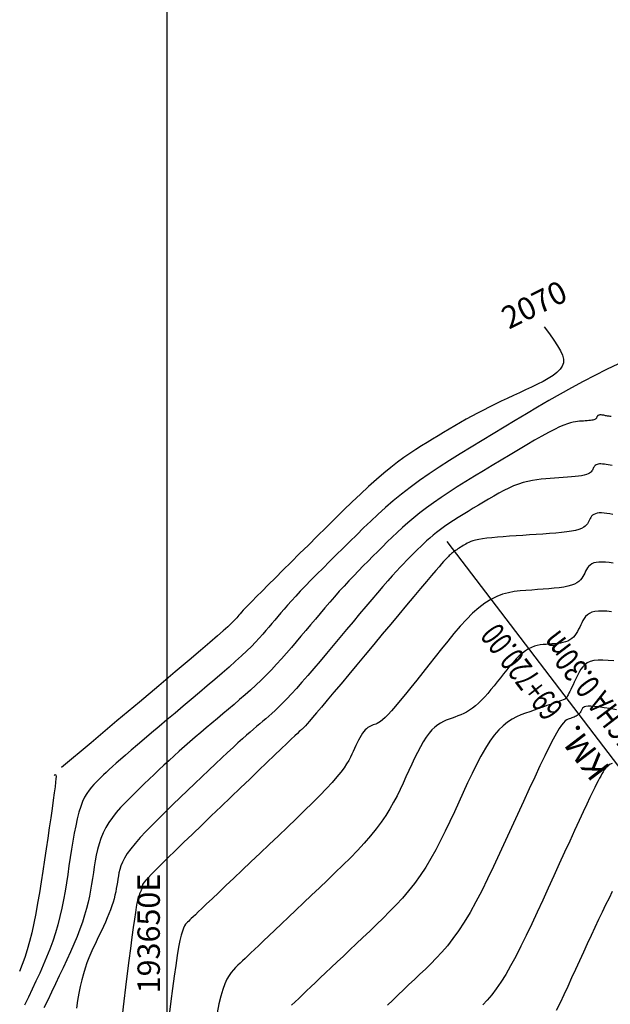
# Model space of a CAD drawing. Units: millimetres. Extents: x 192595 to 201800, y 8940000 to 8946593.
# Drawn here: x 193643 to 193670, y 8943406 to 8943450 of the extents above; entities that cross this region are included whole.
import ezdxf
from ezdxf.enums import TextEntityAlignment as Align

# ---------------------------------------------------------------- set-up
doc = ezdxf.new("R2010")
doc.units = ezdxf.units.MM
for name, color, linetype in [('_cotas', 7, 'Continuous'), ('ALCANT.PROY.', 242, 'Continuous'), ('BLK ALC-PERFIL', 1, 'Continuous'), ('CNIVEL_M', 18, 'Continuous'), ('CNIVEL_S', 36, 'Continuous'), ('CUADRICULA', 2, 'Continuous')]:
    doc.layers.add(name, color=color, linetype=linetype)
doc.styles.add('500-NOTAS', font='romans.shx', dxfattribs={"height": 1})
doc.styles.add('SIMPLEX', font='simplex.shx')
doc.dimstyles.new('ISO-25', dxfattribs={"dimtxt": 1.5, "dimasz": 0.25, "dimexe": 1.25, "dimexo": 0.625, "dimtad": 1, "dimtxsty": 'Standard', "dimcen": 0.25, "dimadec": 3, "dimazin": 0, "dimtfac": 1, "dimtmove": 0, "dimatfit": 3, "dimfxl": 0, "dimarcsym": 0})

# ---------------------------------------------------------------- blocks, each defined once
blk = doc.blocks.new('BLK-ALC-D-PERF')
at = {"layer": 'BLK ALC-PERFIL', "char_height": 3.6, "attachment_point": 1, "rotation": 90, "style": 'SIMPLEX'}
for s, insert, width in [('KM.', (-4.66, 63.03), 8.0802), ('Nª', (-4.76, 41.04), 4.4992)]:
    blk.add_mtext(s, dxfattribs=dict(at, insert=insert, width=width))
at = {"layer": 'BLK ALC-PERFIL', "style": 'SIMPLEX'}
for tag, p in [('0+000.00', (0, 74.44)), ('Nro', (0, 48.62)), ('ALC. EXIST.', (0, 6.01))]:
    blk.add_attdef(tag, text='', height=3.6, rotation=90, dxfattribs=at).set_placement(p, align=Align.BOTTOM_LEFT)
blk.add_attdef('DESCRIPCION', text='', height=3.6, rotation=90, dxfattribs=at).set_placement((1.79, 29.01), align=Align.TOP_LEFT)
blk.add_attdef('LONG.', text='', height=3.6, rotation=90, dxfattribs=at).set_placement((1.79, 13.78), align=Align.TOP_CENTER)
at = {"layer": 'BLK ALC-PERFIL', "linetype": 'Continuous'}
blk.add_leader([(0, 0), (0, 104.73)], dimstyle='ISO-25', override={"dimasz": 3.5, "dimgap": 0.625, "dimtad": 0, "dimldrblk": 'Open30'}, dxfattribs=at)

msp = doc.modelspace()

# ---------------------------------------------------------------- linework, layer by layer
at = {"layer": 'CNIVEL_M'}
for points in [[(193666.852, 8943436.028), (193667.087, 8943435.708), (193667.288, 8943435.427), (193667.453, 8943435.178), (193667.58, 8943434.958), (193667.666, 8943434.763), (193667.71, 8943434.587), (193667.708, 8943434.425), (193667.66, 8943434.274), (193667.563, 8943434.129), (193667.422, 8943433.989), (193667.245, 8943433.853), (193667.036, 8943433.72), (193666.802, 8943433.59), (193666.55, 8943433.463), (193666.286, 8943433.337), (193666.015, 8943433.211), (193665.743, 8943433.085), (193665.472, 8943432.96), (193665.201, 8943432.833), (193664.932, 8943432.705), (193664.664, 8943432.576), (193664.398, 8943432.445), (193664.134, 8943432.311), (193663.873, 8943432.175), (193663.615, 8943432.036), (193663.359, 8943431.895), (193663.106, 8943431.751), (193662.855, 8943431.605), (193662.605, 8943431.458), (193662.356, 8943431.31), (193662.108, 8943431.161), (193661.861, 8943431.011), (193661.613, 8943430.861), (193661.363, 8943430.707), (193661.108, 8943430.545), (193660.846, 8943430.372), (193660.575, 8943430.184), (193660.292, 8943429.977), (193659.995, 8943429.747), (193659.682, 8943429.491), (193659.35, 8943429.205), (193659.003, 8943428.893), (193658.641, 8943428.557), (193658.267, 8943428.203), (193657.885, 8943427.834), (193657.495, 8943427.453), (193657.1, 8943427.065), (193656.704, 8943426.673), (193656.307, 8943426.281), (193655.916, 8943425.895), (193655.537, 8943425.518), (193655.173, 8943425.158), (193654.832, 8943424.819), (193654.517, 8943424.506), (193654.236, 8943424.225), (193653.993, 8943423.98), (193653.792, 8943423.776), (193653.63, 8943423.609), (193653.5, 8943423.474), (193653.398, 8943423.364), (193653.317, 8943423.276), (193653.253, 8943423.204), (193653.2, 8943423.142), (193653.153, 8943423.085), (193653.104, 8943423.028), (193653.046, 8943422.962), (193652.967, 8943422.88), (193652.857, 8943422.773), (193652.706, 8943422.632), (193652.503, 8943422.45), (193652.239, 8943422.217), (193651.904, 8943421.926), (193651.485, 8943421.568), (193650.973, 8943421.132), (193650.356, 8943420.61), (193649.621, 8943419.991), (193648.757, 8943419.264), (193647.752, 8943418.42), (193646.595, 8943417.448), (193645.274, 8943416.339)], [(193669.931, 8943425.47), (193669.755, 8943425.495), (193669.587, 8943425.513), (193669.432, 8943425.522), (193669.292, 8943425.52), (193669.168, 8943425.506), (193669.063, 8943425.478), (193668.975, 8943425.437), (193668.901, 8943425.386), (193668.839, 8943425.325), (193668.787, 8943425.258), (193668.742, 8943425.185), (193668.702, 8943425.108), (193668.664, 8943425.03), (193668.627, 8943424.951), (193668.585, 8943424.874), (193668.537, 8943424.798), (193668.479, 8943424.725), (193668.406, 8943424.657), (193668.316, 8943424.593), (193668.206, 8943424.535), (193668.071, 8943424.484), (193667.91, 8943424.44), (193667.724, 8943424.403), (193667.517, 8943424.372), (193667.294, 8943424.346), (193667.056, 8943424.324), (193666.808, 8943424.305), (193666.553, 8943424.287), (193666.295, 8943424.271), (193666.036, 8943424.254), (193665.776, 8943424.232), (193665.516, 8943424.199), (193665.255, 8943424.15), (193664.993, 8943424.079), (193664.729, 8943423.982), (193664.462, 8943423.854), (193664.194, 8943423.687), (193663.923, 8943423.48), (193663.649, 8943423.236), (193663.374, 8943422.96), (193663.097, 8943422.657), (193662.818, 8943422.333), (193662.538, 8943421.993), (193662.258, 8943421.642), (193661.978, 8943421.286), (193661.697, 8943420.93), (193661.421, 8943420.579), (193661.151, 8943420.239), (193660.892, 8943419.914), (193660.646, 8943419.611), (193660.418, 8943419.334), (193660.211, 8943419.088), (193660.028, 8943418.879), (193659.871, 8943418.71), (193659.739, 8943418.578), (193659.627, 8943418.477), (193659.533, 8943418.403), (193659.452, 8943418.35), (193659.382, 8943418.312), (193659.319, 8943418.285), (193659.259, 8943418.264), (193659.2, 8943418.242), (193659.141, 8943418.219), (193659.082, 8943418.193), (193659.023, 8943418.162), (193658.963, 8943418.124), (193658.904, 8943418.077), (193658.845, 8943418.02), (193658.786, 8943417.952), (193658.727, 8943417.87), (193658.668, 8943417.776), (193658.609, 8943417.673), (193658.55, 8943417.561), (193658.491, 8943417.442), (193658.432, 8943417.318), (193658.373, 8943417.19), (193658.314, 8943417.061), (193658.254, 8943416.931), (193658.188, 8943416.797), (193658.112, 8943416.654), (193658.019, 8943416.5), (193657.904, 8943416.329), (193657.762, 8943416.138), (193657.586, 8943415.922), (193657.373, 8943415.678), (193657.117, 8943415.402), (193656.823, 8943415.098), (193656.495, 8943414.77), (193656.141, 8943414.421), (193655.764, 8943414.056), (193655.371, 8943413.679), (193654.966, 8943413.293), (193654.557, 8943412.904), (193654.147, 8943412.514), (193653.743, 8943412.13), (193653.351, 8943411.757), (193652.975, 8943411.401), (193652.623, 8943411.066), (193652.299, 8943410.758), (193652.009, 8943410.482), (193651.759, 8943410.245), (193651.553, 8943410.049), (193651.388, 8943409.892), (193651.256, 8943409.767), (193651.153, 8943409.669), (193651.073, 8943409.592), (193651.009, 8943409.532), (193650.958, 8943409.483), (193650.912, 8943409.44), (193650.867, 8943409.395), (193650.821, 8943409.342), (193650.774, 8943409.27), (193650.726, 8943409.17), (193650.676, 8943409.034), (193650.623, 8943408.852), (193650.567, 8943408.615), (193650.507, 8943408.313), (193650.444, 8943407.941), (193650.376, 8943407.505), (193650.306, 8943407.014), (193650.233, 8943406.476), (193650.158, 8943405.902), (193650.082, 8943405.301)], [(193644.941, 8943415.991), (193644.97, 8943416.018), (193644.993, 8943416.034), (193645.011, 8943416.031), (193645.023, 8943416.002), (193645.027, 8943415.94), (193645.022, 8943415.836), (193645.009, 8943415.684), (193644.985, 8943415.475), (193644.95, 8943415.206), (193644.905, 8943414.882), (193644.853, 8943414.509), (193644.793, 8943414.097), (193644.727, 8943413.653), (193644.658, 8943413.186), (193644.585, 8943412.702), (193644.511, 8943412.211), (193644.437, 8943411.719), (193644.362, 8943411.23), (193644.286, 8943410.749), (193644.206, 8943410.278), (193644.124, 8943409.821), (193644.037, 8943409.382), (193643.945, 8943408.963), (193643.847, 8943408.57), (193643.743, 8943408.203), (193643.633, 8943407.861), (193643.517, 8943407.54), (193643.398, 8943407.237)], [(193669.897, 8943410.799), (193669.75, 8943410.51), (193669.598, 8943410.206), (193669.441, 8943409.885), (193669.28, 8943409.548), (193669.115, 8943409.198), (193668.946, 8943408.836), (193668.775, 8943408.466), (193668.602, 8943408.089), (193668.428, 8943407.708), (193668.253, 8943407.324), (193668.078, 8943406.941), (193667.904, 8943406.562), (193667.731, 8943406.19), (193667.559, 8943405.831), (193667.391, 8943405.488)]]:
    msp.add_lwpolyline(points, dxfattribs=at)
at = {"layer": 'CNIVEL_S'}
for points in [[(193670.172, 8943434.38), (193669.64, 8943434.118), (193669.113, 8943433.851), (193668.591, 8943433.579), (193668.075, 8943433.301), (193667.564, 8943433.018), (193667.058, 8943432.731), (193666.555, 8943432.44), (193666.056, 8943432.145), (193665.559, 8943431.849), (193665.063, 8943431.551), (193664.569, 8943431.252), (193664.075, 8943430.953), (193663.583, 8943430.654), (193663.098, 8943430.355), (193662.622, 8943430.056), (193662.157, 8943429.756), (193661.707, 8943429.456), (193661.275, 8943429.156), (193660.863, 8943428.856), (193660.474, 8943428.555), (193660.106, 8943428.253), (193659.755, 8943427.951), (193659.419, 8943427.649), (193659.095, 8943427.347), (193658.779, 8943427.045), (193658.47, 8943426.742), (193658.163, 8943426.44), (193657.858, 8943426.138), (193657.555, 8943425.838), (193657.258, 8943425.542), (193656.968, 8943425.254), (193656.69, 8943424.975), (193656.426, 8943424.707), (193656.178, 8943424.453), (193655.949, 8943424.215), (193655.742, 8943423.995), (193655.553, 8943423.79), (193655.381, 8943423.6), (193655.223, 8943423.421), (193655.076, 8943423.251), (193654.937, 8943423.088), (193654.804, 8943422.929), (193654.673, 8943422.773), (193654.542, 8943422.617), (193654.408, 8943422.458), (193654.266, 8943422.295), (193654.113, 8943422.125), (193653.945, 8943421.945), (193653.759, 8943421.754), (193653.552, 8943421.548), (193653.318, 8943421.326), (193653.057, 8943421.086), (193652.769, 8943420.83), (193652.46, 8943420.559), (193652.132, 8943420.277), (193651.79, 8943419.985), (193651.437, 8943419.687), (193651.076, 8943419.383), (193650.712, 8943419.077), (193650.348, 8943418.772), (193649.988, 8943418.469), (193649.636, 8943418.173), (193649.296, 8943417.886), (193648.972, 8943417.612), (193648.668, 8943417.354), (193648.388, 8943417.115), (193648.136, 8943416.897), (193647.915, 8943416.704), (193647.721, 8943416.534), (193647.552, 8943416.382), (193647.403, 8943416.246), (193647.27, 8943416.122), (193647.149, 8943416.008), (193647.036, 8943415.901), (193646.928, 8943415.796), (193646.819, 8943415.692), (193646.712, 8943415.583), (193646.606, 8943415.465), (193646.503, 8943415.335), (193646.403, 8943415.188), (193646.307, 8943415.019), (193646.216, 8943414.824), (193646.13, 8943414.6), (193646.051, 8943414.343), (193645.977, 8943414.056), (193645.908, 8943413.743), (193645.843, 8943413.409), (193645.781, 8943413.058), (193645.722, 8943412.694), (193645.664, 8943412.321), (193645.607, 8943411.944), (193645.55, 8943411.567), (193645.492, 8943411.189), (193645.429, 8943410.813), (193645.362, 8943410.438), (193645.287, 8943410.064), (193645.203, 8943409.692), (193645.109, 8943409.321), (193645.003, 8943408.954), (193644.883, 8943408.589), (193644.75, 8943408.227), (193644.607, 8943407.867), (193644.455, 8943407.508), (193644.296, 8943407.151), (193644.132, 8943406.795), (193643.964, 8943406.44), (193643.795, 8943406.085), (193643.625, 8943405.731)], [(193669.846, 8943432.024), (193669.804, 8943432.026), (193669.763, 8943432.031), (193669.721, 8943432.037), (193669.68, 8943432.043), (193669.638, 8943432.051), (193669.597, 8943432.058), (193669.556, 8943432.066), (193669.515, 8943432.074), (193669.475, 8943432.08), (193669.437, 8943432.086), (193669.401, 8943432.09), (193669.368, 8943432.091), (193669.338, 8943432.091), (193669.311, 8943432.088), (193669.288, 8943432.082), (193669.269, 8943432.073), (193669.253, 8943432.062), (193669.24, 8943432.049), (193669.229, 8943432.035), (193669.219, 8943432.019), (193669.21, 8943432.002), (193669.202, 8943431.985), (193669.194, 8943431.968), (193669.185, 8943431.952), (193669.173, 8943431.935), (193669.157, 8943431.919), (193669.136, 8943431.904), (193669.109, 8943431.89), (193669.074, 8943431.877), (193669.031, 8943431.865), (193668.978, 8943431.854), (193668.916, 8943431.845), (193668.846, 8943431.837), (193668.771, 8943431.83), (193668.69, 8943431.823), (193668.605, 8943431.817), (193668.518, 8943431.811), (193668.43, 8943431.806), (193668.34, 8943431.799), (193668.246, 8943431.79), (193668.142, 8943431.772), (193668.024, 8943431.744), (193667.886, 8943431.701), (193667.724, 8943431.64), (193667.533, 8943431.557), (193667.308, 8943431.447), (193667.045, 8943431.31), (193666.749, 8943431.147), (193666.424, 8943430.962), (193666.075, 8943430.758), (193665.706, 8943430.54), (193665.323, 8943430.311), (193664.929, 8943430.074), (193664.532, 8943429.834), (193664.133, 8943429.593), (193663.738, 8943429.352), (193663.348, 8943429.113), (193662.967, 8943428.875), (193662.598, 8943428.638), (193662.243, 8943428.404), (193661.905, 8943428.172), (193661.587, 8943427.944), (193661.291, 8943427.719), (193661.016, 8943427.497), (193660.757, 8943427.278), (193660.513, 8943427.061), (193660.281, 8943426.846), (193660.057, 8943426.632), (193659.838, 8943426.419), (193659.623, 8943426.207), (193659.408, 8943425.994), (193659.193, 8943425.781), (193658.979, 8943425.566), (193658.764, 8943425.35), (193658.549, 8943425.13), (193658.335, 8943424.908), (193658.12, 8943424.681), (193657.906, 8943424.449), (193657.691, 8943424.213), (193657.477, 8943423.971), (193657.263, 8943423.726), (193657.049, 8943423.477), (193656.835, 8943423.225), (193656.621, 8943422.972), (193656.407, 8943422.717), (193656.193, 8943422.461), (193655.979, 8943422.205), (193655.765, 8943421.95), (193655.549, 8943421.697), (193655.332, 8943421.446), (193655.112, 8943421.197), (193654.89, 8943420.953), (193654.664, 8943420.712), (193654.435, 8943420.477), (193654.201, 8943420.247), (193653.964, 8943420.023), (193653.723, 8943419.803), (193653.48, 8943419.586), (193653.234, 8943419.373), (193652.987, 8943419.161), (193652.738, 8943418.951), (193652.489, 8943418.742), (193652.24, 8943418.533), (193651.992, 8943418.324), (193651.744, 8943418.115), (193651.498, 8943417.906), (193651.254, 8943417.697), (193651.012, 8943417.488), (193650.773, 8943417.279), (193650.538, 8943417.07), (193650.307, 8943416.861), (193650.078, 8943416.651), (193649.853, 8943416.442), (193649.63, 8943416.233), (193649.409, 8943416.024), (193649.19, 8943415.815), (193648.972, 8943415.606), (193648.754, 8943415.397), (193648.536, 8943415.188), (193648.322, 8943414.978), (193648.113, 8943414.766), (193647.912, 8943414.552), (193647.723, 8943414.335), (193647.547, 8943414.114), (193647.389, 8943413.888), (193647.249, 8943413.657), (193647.132, 8943413.42), (193647.034, 8943413.177), (193646.952, 8943412.93), (193646.885, 8943412.679), (193646.829, 8943412.425), (193646.781, 8943412.168), (193646.739, 8943411.91), (193646.699, 8943411.651), (193646.66, 8943411.391), (193646.619, 8943411.13), (193646.573, 8943410.866), (193646.521, 8943410.597), (193646.461, 8943410.321), (193646.39, 8943410.037), (193646.306, 8943409.744), (193646.208, 8943409.439), (193646.094, 8943409.122), (193645.965, 8943408.793), (193645.823, 8943408.455), (193645.671, 8943408.109), (193645.51, 8943407.756), (193645.343, 8943407.398), (193645.172, 8943407.037), (193644.998, 8943406.674), (193644.825, 8943406.312), (193644.654, 8943405.955), (193644.489, 8943405.605)], [(193669.897, 8943429.829), (193669.805, 8943429.846), (193669.715, 8943429.862), (193669.627, 8943429.877), (193669.543, 8943429.889), (193669.463, 8943429.897), (193669.389, 8943429.902), (193669.322, 8943429.901), (193669.263, 8943429.894), (193669.213, 8943429.881), (193669.171, 8943429.861), (193669.136, 8943429.837), (193669.106, 8943429.808), (193669.081, 8943429.776), (193669.06, 8943429.741), (193669.041, 8943429.704), (193669.023, 8943429.667), (193669.005, 8943429.629), (193668.984, 8943429.592), (193668.957, 8943429.556), (193668.922, 8943429.521), (193668.876, 8943429.487), (193668.816, 8943429.456), (193668.74, 8943429.427), (193668.643, 8943429.4), (193668.526, 8943429.377), (193668.389, 8943429.356), (193668.235, 8943429.338), (193668.067, 8943429.322), (193667.888, 8943429.307), (193667.701, 8943429.294), (193667.508, 8943429.281), (193667.313, 8943429.269), (193667.117, 8943429.256), (193666.92, 8943429.242), (193666.722, 8943429.223), (193666.523, 8943429.199), (193666.322, 8943429.166), (193666.118, 8943429.124), (193665.911, 8943429.07), (193665.7, 8943429.002), (193665.485, 8943428.919), (193665.267, 8943428.822), (193665.045, 8943428.714), (193664.821, 8943428.595), (193664.595, 8943428.469), (193664.367, 8943428.336), (193664.138, 8943428.2), (193663.908, 8943428.061), (193663.679, 8943427.923), (193663.452, 8943427.784), (193663.227, 8943427.646), (193663.008, 8943427.509), (193662.795, 8943427.373), (193662.591, 8943427.238), (193662.396, 8943427.105), (193662.213, 8943426.974), (193662.043, 8943426.844), (193661.885, 8943426.716), (193661.736, 8943426.59), (193661.595, 8943426.465), (193661.461, 8943426.341), (193661.332, 8943426.218), (193661.207, 8943426.096), (193661.083, 8943425.973), (193660.959, 8943425.851), (193660.832, 8943425.724), (193660.7, 8943425.59), (193660.559, 8943425.445), (193660.408, 8943425.286), (193660.243, 8943425.108), (193660.062, 8943424.909), (193659.862, 8943424.684), (193659.641, 8943424.431), (193659.401, 8943424.152), (193659.144, 8943423.852), (193658.874, 8943423.533), (193658.594, 8943423.2), (193658.305, 8943422.856), (193658.01, 8943422.504), (193657.713, 8943422.149), (193657.416, 8943421.794), (193657.122, 8943421.442), (193656.832, 8943421.099), (193656.551, 8943420.766), (193656.279, 8943420.449), (193656.021, 8943420.151), (193655.777, 8943419.876), (193655.552, 8943419.628), (193655.346, 8943419.409), (193655.159, 8943419.216), (193654.987, 8943419.046), (193654.827, 8943418.896), (193654.678, 8943418.76), (193654.536, 8943418.636), (193654.4, 8943418.52), (193654.266, 8943418.407), (193654.132, 8943418.295), (193653.995, 8943418.179), (193653.852, 8943418.057), (193653.7, 8943417.926), (193653.536, 8943417.782), (193653.357, 8943417.622), (193653.159, 8943417.443), (193652.94, 8943417.242), (193652.698, 8943417.017), (193652.435, 8943416.769), (193652.154, 8943416.503), (193651.857, 8943416.221), (193651.548, 8943415.926), (193651.231, 8943415.622), (193650.907, 8943415.311), (193650.58, 8943414.997), (193650.253, 8943414.683), (193649.931, 8943414.372), (193649.619, 8943414.067), (193649.321, 8943413.769), (193649.042, 8943413.482), (193648.788, 8943413.209), (193648.561, 8943412.952), (193648.369, 8943412.714), (193648.213, 8943412.497), (193648.09, 8943412.299), (193647.997, 8943412.117), (193647.927, 8943411.949), (193647.876, 8943411.791), (193647.84, 8943411.642), (193647.813, 8943411.498), (193647.791, 8943411.357), (193647.77, 8943411.216), (193647.747, 8943411.074), (193647.723, 8943410.931), (193647.694, 8943410.785), (193647.662, 8943410.635), (193647.623, 8943410.481), (193647.578, 8943410.322), (193647.525, 8943410.156), (193647.462, 8943409.984), (193647.392, 8943409.805), (193647.315, 8943409.622), (193647.233, 8943409.434), (193647.145, 8943409.242), (193647.055, 8943409.048), (193646.962, 8943408.852), (193646.868, 8943408.655), (193646.773, 8943408.457), (193646.68, 8943408.257), (193646.588, 8943408.052), (193646.498, 8943407.839), (193646.412, 8943407.615), (193646.329, 8943407.379), (193646.251, 8943407.127), (193646.179, 8943406.856), (193646.112, 8943406.566), (193646.05, 8943406.257), (193645.994, 8943405.933), (193645.941, 8943405.596)], [(193669.915, 8943427.651), (193669.779, 8943427.673), (193669.649, 8943427.692), (193669.525, 8943427.705), (193669.411, 8943427.712), (193669.307, 8943427.711), (193669.216, 8943427.7), (193669.138, 8943427.679), (193669.073, 8943427.649), (193669.018, 8943427.611), (193668.973, 8943427.567), (193668.934, 8943427.517), (193668.901, 8943427.463), (193668.871, 8943427.406), (193668.844, 8943427.348), (193668.816, 8943427.29), (193668.783, 8943427.233), (193668.742, 8943427.177), (193668.688, 8943427.122), (193668.616, 8943427.071), (193668.524, 8943427.022), (193668.405, 8943426.977), (193668.256, 8943426.936), (193668.074, 8943426.9), (193667.862, 8943426.868), (193667.623, 8943426.839), (193667.364, 8943426.814), (193667.087, 8943426.792), (193666.797, 8943426.771), (193666.499, 8943426.751), (193666.196, 8943426.732), (193665.893, 8943426.713), (193665.594, 8943426.694), (193665.302, 8943426.674), (193665.022, 8943426.653), (193664.757, 8943426.632), (193664.512, 8943426.609), (193664.288, 8943426.584), (193664.092, 8943426.557), (193663.925, 8943426.528), (193663.784, 8943426.498), (193663.666, 8943426.465), (193663.567, 8943426.432), (193663.483, 8943426.397), (193663.411, 8943426.361), (193663.346, 8943426.325), (193663.285, 8943426.289), (193663.225, 8943426.252), (193663.165, 8943426.216), (193663.106, 8943426.18), (193663.049, 8943426.144), (193662.993, 8943426.108), (193662.939, 8943426.073), (193662.888, 8943426.038), (193662.84, 8943426.003), (193662.795, 8943425.969), (193662.753, 8943425.935), (193662.714, 8943425.902), (193662.677, 8943425.87), (193662.642, 8943425.837), (193662.608, 8943425.805), (193662.575, 8943425.772), (193662.543, 8943425.74), (193662.509, 8943425.707), (193662.47, 8943425.667), (193662.421, 8943425.614), (193662.355, 8943425.541), (193662.267, 8943425.442), (193662.152, 8943425.309), (193662.004, 8943425.137), (193661.818, 8943424.918), (193661.59, 8943424.649), (193661.324, 8943424.333), (193661.026, 8943423.978), (193660.7, 8943423.589), (193660.352, 8943423.174), (193659.989, 8943422.74), (193659.614, 8943422.292), (193659.234, 8943421.837), (193658.853, 8943421.382), (193658.479, 8943420.935), (193658.116, 8943420.501), (193657.77, 8943420.087), (193657.446, 8943419.702), (193657.151, 8943419.35), (193656.89, 8943419.04), (193656.669, 8943418.779), (193656.491, 8943418.57), (193656.354, 8943418.409), (193656.25, 8943418.29), (193656.174, 8943418.205), (193656.122, 8943418.148), (193656.086, 8943418.111), (193656.062, 8943418.088), (193656.043, 8943418.072), (193656.024, 8943418.056), (193655.999, 8943418.034), (193655.961, 8943417.999), (193655.903, 8943417.945), (193655.818, 8943417.866), (193655.701, 8943417.756), (193655.545, 8943417.607), (193655.343, 8943417.414), (193655.09, 8943417.173), (193654.792, 8943416.887), (193654.455, 8943416.563), (193654.084, 8943416.208), (193653.688, 8943415.828), (193653.271, 8943415.428), (193652.842, 8943415.016), (193652.406, 8943414.598), (193651.97, 8943414.179), (193651.541, 8943413.767), (193651.126, 8943413.367), (193650.73, 8943412.986), (193650.362, 8943412.63), (193650.028, 8943412.304), (193649.734, 8943412.016), (193649.488, 8943411.771), (193649.294, 8943411.574), (193649.147, 8943411.421), (193649.041, 8943411.304), (193648.969, 8943411.219), (193648.924, 8943411.158), (193648.899, 8943411.116), (193648.888, 8943411.087), (193648.883, 8943411.063), (193648.88, 8943411.041), (193648.876, 8943411.019), (193648.872, 8943410.996), (193648.868, 8943410.973), (193648.863, 8943410.949), (193648.857, 8943410.924), (193648.849, 8943410.899), (193648.841, 8943410.873), (193648.831, 8943410.846), (193648.82, 8943410.817), (193648.808, 8943410.788), (193648.795, 8943410.758), (193648.781, 8943410.728), (193648.766, 8943410.697), (193648.752, 8943410.666), (193648.737, 8943410.635), (193648.722, 8943410.602), (193648.706, 8943410.56), (193648.687, 8943410.498), (193648.666, 8943410.408), (193648.641, 8943410.28), (193648.611, 8943410.105), (193648.574, 8943409.872), (193648.531, 8943409.572), (193648.48, 8943409.2), (193648.422, 8943408.761), (193648.358, 8943408.264), (193648.288, 8943407.72), (193648.215, 8943407.138), (193648.139, 8943406.528), (193648.061, 8943405.898), (193647.981, 8943405.259)], [(193669.86, 8943423.298), (193669.65, 8943423.321), (193669.454, 8943423.332), (193669.277, 8943423.33), (193669.12, 8943423.312), (193668.988, 8943423.276), (193668.876, 8943423.225), (193668.783, 8943423.16), (193668.705, 8943423.084), (193668.64, 8943422.999), (193668.583, 8943422.907), (193668.533, 8943422.81), (193668.485, 8943422.711), (193668.438, 8943422.612), (193668.389, 8943422.515), (193668.338, 8943422.42), (193668.283, 8943422.329), (193668.223, 8943422.245), (193668.156, 8943422.167), (193668.082, 8943422.098), (193667.998, 8943422.039), (193667.905, 8943421.99), (193667.802, 8943421.952), (193667.691, 8943421.922), (193667.574, 8943421.9), (193667.452, 8943421.883), (193667.326, 8943421.87), (193667.197, 8943421.86), (193667.067, 8943421.852), (193666.937, 8943421.844), (193666.806, 8943421.832), (193666.675, 8943421.816), (193666.544, 8943421.791), (193666.412, 8943421.756), (193666.279, 8943421.707), (193666.145, 8943421.642), (193666.01, 8943421.558), (193665.874, 8943421.454), (193665.736, 8943421.331), (193665.598, 8943421.193), (193665.458, 8943421.04), (193665.318, 8943420.877), (193665.177, 8943420.706), (193665.036, 8943420.53), (193664.895, 8943420.35), (193664.754, 8943420.171), (193664.613, 8943419.994), (193664.472, 8943419.821), (193664.332, 8943419.654), (193664.193, 8943419.496), (193664.055, 8943419.348), (193663.918, 8943419.213), (193663.782, 8943419.093), (193663.648, 8943418.988), (193663.515, 8943418.898), (193663.383, 8943418.821), (193663.252, 8943418.754), (193663.122, 8943418.696), (193662.992, 8943418.643), (193662.863, 8943418.595), (193662.734, 8943418.55), (193662.605, 8943418.503), (193662.476, 8943418.454), (193662.347, 8943418.396), (193662.218, 8943418.328), (193662.089, 8943418.245), (193661.96, 8943418.143), (193661.832, 8943418.019), (193661.703, 8943417.87), (193661.574, 8943417.692), (193661.445, 8943417.488), (193661.316, 8943417.262), (193661.188, 8943417.017), (193661.059, 8943416.758), (193660.93, 8943416.487), (193660.802, 8943416.21), (193660.673, 8943415.928), (193660.544, 8943415.646), (193660.411, 8943415.363), (193660.271, 8943415.078), (193660.121, 8943414.79), (193659.956, 8943414.499), (193659.774, 8943414.204), (193659.57, 8943413.904), (193659.342, 8943413.597), (193659.086, 8943413.284), (193658.806, 8943412.965), (193658.505, 8943412.64), (193658.185, 8943412.312), (193657.852, 8943411.979), (193657.508, 8943411.645), (193657.157, 8943411.308), (193656.803, 8943410.971), (193656.448, 8943410.634), (193656.098, 8943410.301), (193655.755, 8943409.975), (193655.425, 8943409.661), (193655.11, 8943409.362), (193654.815, 8943409.082), (193654.544, 8943408.825), (193654.301, 8943408.594), (193654.089, 8943408.392), (193653.904, 8943408.216), (193653.743, 8943408.063), (193653.602, 8943407.929), (193653.477, 8943407.81), (193653.364, 8943407.703), (193653.259, 8943407.603), (193653.158, 8943407.507), (193653.057, 8943407.41), (193652.957, 8943407.306), (193652.858, 8943407.188), (193652.761, 8943407.048), (193652.666, 8943406.88), (193652.573, 8943406.676), (193652.483, 8943406.429), (193652.396, 8943406.131), (193652.313, 8943405.779), (193652.234, 8943405.377)], [(193669.966, 8943421.101), (193669.712, 8943421.128), (193669.475, 8943421.142), (193669.261, 8943421.14), (193669.073, 8943421.118), (193668.913, 8943421.075), (193668.778, 8943421.013), (193668.666, 8943420.935), (193668.572, 8943420.843), (193668.492, 8943420.74), (193668.424, 8943420.629), (193668.363, 8943420.512), (193668.306, 8943420.393), (193668.249, 8943420.273), (193668.194, 8943420.155), (193668.14, 8943420.042), (193668.088, 8943419.933), (193668.04, 8943419.832), (193667.997, 8943419.741), (193667.958, 8943419.661), (193667.926, 8943419.594), (193667.9, 8943419.541), (193667.88, 8943419.501), (193667.865, 8943419.473), (193667.855, 8943419.454), (193667.848, 8943419.442), (193667.844, 8943419.436), (193667.841, 8943419.434), (193667.839, 8943419.433), (193667.838, 8943419.433), (193667.836, 8943419.433), (193667.835, 8943419.433), (193667.833, 8943419.432), (193667.831, 8943419.432), (193667.83, 8943419.431), (193667.828, 8943419.431), (193667.827, 8943419.43), (193667.825, 8943419.428), (193667.823, 8943419.427), (193667.821, 8943419.425), (193667.82, 8943419.423), (193667.818, 8943419.421), (193667.816, 8943419.419), (193667.815, 8943419.417), (193667.813, 8943419.415), (193667.811, 8943419.412), (193667.805, 8943419.409), (193667.794, 8943419.403), (193667.773, 8943419.395), (193667.74, 8943419.382), (193667.692, 8943419.363), (193667.625, 8943419.339), (193667.536, 8943419.306), (193667.424, 8943419.266), (193667.291, 8943419.218), (193667.139, 8943419.164), (193666.971, 8943419.105), (193666.791, 8943419.041), (193666.602, 8943418.975), (193666.407, 8943418.906), (193666.209, 8943418.836), (193666.01, 8943418.765), (193665.811, 8943418.688), (193665.613, 8943418.599), (193665.414, 8943418.494), (193665.215, 8943418.366), (193665.016, 8943418.209), (193664.818, 8943418.019), (193664.619, 8943417.788), (193664.421, 8943417.514), (193664.222, 8943417.199), (193664.024, 8943416.851), (193663.826, 8943416.474), (193663.627, 8943416.074), (193663.429, 8943415.657), (193663.231, 8943415.229), (193663.032, 8943414.795), (193662.834, 8943414.361), (193662.633, 8943413.929), (193662.43, 8943413.501), (193662.222, 8943413.081), (193662.008, 8943412.67), (193661.785, 8943412.27), (193661.554, 8943411.885), (193661.311, 8943411.516), (193661.056, 8943411.166), (193660.789, 8943410.831), (193660.514, 8943410.511), (193660.23, 8943410.202), (193659.94, 8943409.903), (193659.646, 8943409.611), (193659.348, 8943409.323), (193659.049, 8943409.038), (193658.749, 8943408.754), (193658.452, 8943408.471), (193658.16, 8943408.193), (193657.874, 8943407.922), (193657.597, 8943407.659), (193657.332, 8943407.406), (193657.08, 8943407.167), (193656.843, 8943406.942), (193656.624, 8943406.734), (193656.42, 8943406.54), (193656.23, 8943406.36), (193656.052, 8943406.19), (193655.882, 8943406.028), (193655.719, 8943405.873), (193655.56, 8943405.723)], [(193670.08, 8943418.922), (193669.79, 8943418.971), (193669.526, 8943419.013), (193669.291, 8943419.045), (193669.093, 8943419.067), (193668.934, 8943419.077), (193668.81, 8943419.077), (193668.717, 8943419.067), (193668.65, 8943419.05), (193668.603, 8943419.026), (193668.571, 8943418.998), (193668.55, 8943418.967), (193668.533, 8943418.935), (193668.518, 8943418.902), (193668.502, 8943418.869), (193668.484, 8943418.837), (193668.465, 8943418.805), (193668.443, 8943418.775), (193668.418, 8943418.745), (193668.39, 8943418.717), (193668.357, 8943418.69), (193668.32, 8943418.664), (193668.278, 8943418.641), (193668.232, 8943418.618), (193668.184, 8943418.597), (193668.133, 8943418.576), (193668.081, 8943418.556), (193668.027, 8943418.537), (193667.972, 8943418.517), (193667.917, 8943418.497), (193667.858, 8943418.467), (193667.793, 8943418.42), (193667.718, 8943418.345), (193667.63, 8943418.236), (193667.524, 8943418.082), (193667.399, 8943417.875), (193667.251, 8943417.605), (193667.077, 8943417.268), (193666.879, 8943416.868), (193666.662, 8943416.415), (193666.428, 8943415.918), (193666.18, 8943415.385), (193665.923, 8943414.826), (193665.659, 8943414.248), (193665.391, 8943413.662), (193665.124, 8943413.076), (193664.856, 8943412.495), (193664.589, 8943411.925), (193664.324, 8943411.371), (193664.059, 8943410.84), (193663.797, 8943410.337), (193663.537, 8943409.867), (193663.28, 8943409.436), (193663.025, 8943409.047), (193662.773, 8943408.698), (193662.523, 8943408.381), (193662.275, 8943408.093), (193662.029, 8943407.826), (193661.783, 8943407.577), (193661.539, 8943407.338), (193661.295, 8943407.105), (193661.051, 8943406.873), (193660.807, 8943406.642), (193660.565, 8943406.411), (193660.324, 8943406.182), (193660.085, 8943405.955), (193659.848, 8943405.731)], [(193669.885, 8943416.528), (193669.772, 8943416.471), (193669.679, 8943416.402), (193669.603, 8943416.324), (193669.538, 8943416.238), (193669.482, 8943416.148), (193669.43, 8943416.055), (193669.378, 8943415.961), (193669.323, 8943415.859), (193669.262, 8943415.744), (193669.192, 8943415.607), (193669.109, 8943415.443), (193669.011, 8943415.243), (193668.895, 8943415), (193668.757, 8943414.709), (193668.595, 8943414.363), (193668.412, 8943413.969), (193668.211, 8943413.531), (193667.994, 8943413.059), (193667.765, 8943412.559), (193667.526, 8943412.037), (193667.282, 8943411.501), (193667.034, 8943410.959), (193666.786, 8943410.416), (193666.54, 8943409.878), (193666.294, 8943409.352), (193666.052, 8943408.844), (193665.813, 8943408.357), (193665.579, 8943407.9), (193665.351, 8943407.477), (193665.129, 8943407.093), (193664.914, 8943406.753), (193664.706, 8943406.453), (193664.503, 8943406.188), (193664.305, 8943405.951), (193664.111, 8943405.736)]]:
    msp.add_lwpolyline(points, dxfattribs=at)
at = {"layer": 'CUADRICULA', "color": 8}
msp.add_line((193650, 8941400), (193650, 8946592.966), dxfattribs=at)

# ---------------------------------------------------------------- block references
at = {"layer": 'ALCANT.PROY.'}
ref = msp.add_blockref('BLK-ALC-D-PERF', (193681.581, 8943401.461), dxfattribs=dict(at, xscale=0.2999999997528425, yscale=0.3000000007450581, zscale=0.3, rotation=37.37069844991594))
ref.add_attrib('ALC. EXIST.', 'BADEN PROY.', dxfattribs={"layer": 'BLK ALC-PERFIL', "height": 1.08, "rotation": 127.3707, "style": 'SIMPLEX', "width": 0.8}).set_placement((193680.486, 8943402.895), align=Align.BOTTOM_LEFT)
ref.add_attrib('Nro', '10', dxfattribs={"layer": 'BLK ALC-PERFIL', "height": 1.08, "rotation": 127.3707, "style": 'SIMPLEX', "width": 0.8}).set_placement((193672.317, 8943413.299), align=Align.BOTTOM_LEFT)
ref.add_attrib('0+000.00', '69+720.00', dxfattribs={"layer": 'BLK ALC-PERFIL', "height": 1.08, "rotation": 127.3707, "style": 'SIMPLEX', "width": 0.7}).set_placement((193668.026, 8943419.209), align=Align.BOTTOM_LEFT)
ref.add_attrib('DESCRIPCION', 'ANCHO 10m FLECHA 0.30m', dxfattribs={"layer": 'BLK ALC-PERFIL', "color": 1, "height": 1.08, "rotation": 127.3707, "style": 'SIMPLEX', "width": 0.75}).set_placement((193675.134, 8943410.763), align=Align.TOP_LEFT)
ref.add_attrib('LONG.', 'LARGO 16m.', dxfattribs={"layer": 'BLK ALC-PERFIL', "color": 1, "height": 1.08, "rotation": 127.3707, "style": 'SIMPLEX', "width": 0.75}).set_placement((193677.865, 8943407.111), align=Align.TOP_CENTER)

# ---------------------------------------------------------------- texts
at = {"layer": '_cotas', "style": '500-NOTAS'}
msp.add_text(' 2070', height=1, rotation=26.4218, dxfattribs=at).set_placement((193664.995, 8943435.761))
at = {"layer": 'CUADRICULA', "color": 7, "style": '500-NOTAS'}
msp.add_text('193650E', height=1, rotation=90, dxfattribs=at).set_placement((193649.669, 8943406.252))

doc.saveas('drawing.dxf')
